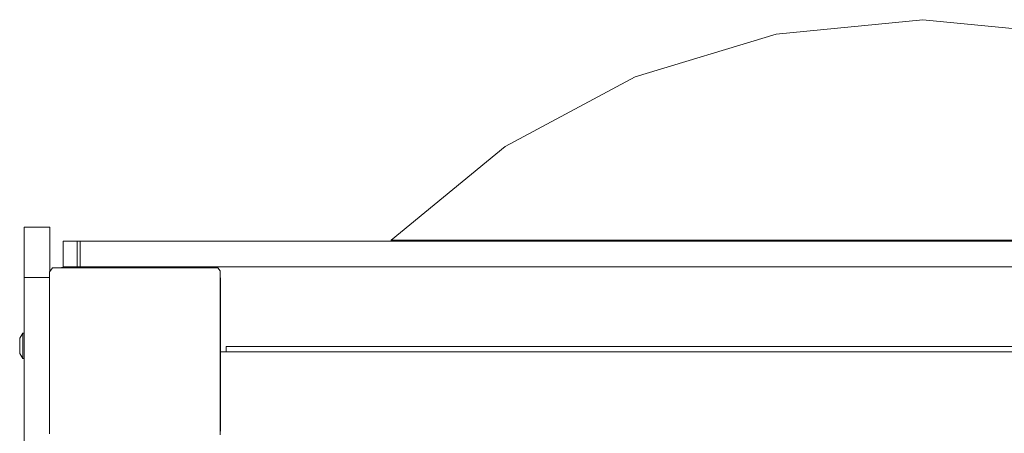
# Model space of a CAD drawing. Units: millimetres. Extents: x -5115 to 4885, y -3372 to 8722.
# Drawn here: x -1623 to -1161, y 3001 to 3195 of the extents above; entities that cross this region are included whole.
import ezdxf

# ---------------------------------------------------------------- set-up
doc = ezdxf.new("R2010")
doc.units = ezdxf.units.MM
doc.layers.add('Toestel 2D', color=7, linetype='Continuous', lineweight=20)

# ---------------------------------------------------------------- blocks, each defined once
blk = doc.blocks.new('1725_')
at = {"color": 0}
for p, q in [((-638.53, -955.761), (-638.53, -891.561)), ((-638.28, -955.761), (-638.28, -891.997)), ((-642.263, -892.264), (-642.263, -962.619)), ((-643.517, -898.974), (-643.517, -947.247)), ((-643.463, -947.312), (-643.463, -898.909)), ((-653.839, -923.11), (-653.162, -916.235)), ((-653.162, -929.986), (-653.839, -923.11)), ((-651.156, -936.597), (-653.162, -929.986)), ((-647.9, -942.69), (-651.156, -936.597)), ((-643.517, -948.031), (-647.9, -942.69)), ((-643.517, -947.247), (-643.463, -947.312)), ((-643.517, -948.031), (-643.517, -947.247)), ((-643.463, -947.312), (-643.463, -948.031)), ((-643.517, -948.031), (-643.463, -948.031)), ((-643.463, -962.619), (-643.463, -948.031)), ((-642.219, -956.161), (-642.07, -956.053)), ((-642.219, -956.161), (-642.219, -956.486)), ((-641.831, -956.053), (-642.07, -956.053)), ((-641.831, -956.053), (-641.701, -956.036)), ((-641.831, -956.053), (-638.28, -956.053)), ((-641.701, -956.036), (-638.28, -956.036)), ((-638.28, -955.761), (-638.53, -955.761)), ((-638.28, -956.036), (-638.28, -955.761)), ((-638.28, -956.036), (-634.595, -956.036)), ((-638.28, -956.053), (-638.28, -956.036)), ((-634.489, -956.053), (-638.28, -956.053)), ((-634.595, -956.036), (-634.501, -956.048)), ((-634.501, -956.048), (-634.489, -956.053)), ((-634.389, -956.053), (-634.489, -956.053)), ((-642.23, -956.565), (-642.219, -956.486)), ((-642.23, -963.49), (-642.23, -956.565)), ((-642.219, -963.57), (-642.219, -956.486)), ((-643.463, -962.619), (-642.263, -962.619)), ((-643.463, -962.619), (-643.463, -962.755)), ((-642.263, -962.755), (-642.263, -962.619)), ((-643.463, -962.755), (-642.263, -962.755)), ((-643.463, -962.755), (-643.463, -963.405)), ((-642.263, -963.405), (-642.263, -962.755)), ((-643.463, -963.405), (-642.263, -963.405)), ((-642.23, -963.49), (-642.219, -963.57)), ((-642.219, -963.911), (-642.219, -963.57)), ((-644.125, -965.236), (-644.125, -964.036)), ((-644.125, -964.036), (-642.046, -964.036)), ((-642.046, -964.036), (-642.219, -963.911)), ((-642.022, -964.053), (-642.046, -964.036)), ((-642.022, -964.053), (-641.758, -964.053)), ((-641.758, -965.236), (-641.758, -964.053)), ((-634.437, -964.053), (-641.758, -964.053)), ((-644.125, -965.236), (-641.758, -965.236)), ((-639.156, -965.236), (-641.758, -965.236)), ((-639.156, -965.301), (-639.156, -965.236)), ((-637.963, -965.236), (-639.156, -965.236)), ((-639.156, -965.301), (-639.15, -965.301)), ((-639.122, -965.301), (-639.15, -965.301)), ((-639.15, -965.301), (-638.912, -965.446)), ((-639.104, -965.301), (-639.122, -965.301)), ((-639.104, -965.301), (-639.02, -965.301)), ((-638.07, -965.301), (-639.02, -965.301)), ((-638.908, -965.446), (-638.912, -965.446)), ((-638.908, -965.446), (-638.881, -965.446)), ((-638.227, -965.446), (-638.881, -965.446)), ((-638.227, -965.446), (-638.207, -965.446)), ((-637.969, -965.301), (-638.207, -965.446)), ((-638.07, -965.301), (-637.997, -965.301)), ((-637.969, -965.301), (-637.997, -965.301)), ((-637.963, -965.301), (-637.969, -965.301)), ((-637.963, -965.301), (-637.963, -965.236)), ((-628.98, -965.236), (-637.963, -965.236))]:
    blk.add_line(p, q, dxfattribs=at)
blk = doc.blocks.new('VPL-13-1725-GM')
at = {"layer": 'Toestel 2D', "color": 0, "xscale": 10, "yscale": 10, "zscale": 10, "rotation": 270}
blk.add_blockref('1725_', (8031.87, -3343.42), dxfattribs=at)

msp = doc.modelspace()

# ---------------------------------------------------------------- block references
msp.add_blockref('VPL-13-1725-GM', (0, 0))

doc.saveas('drawing.dxf')
